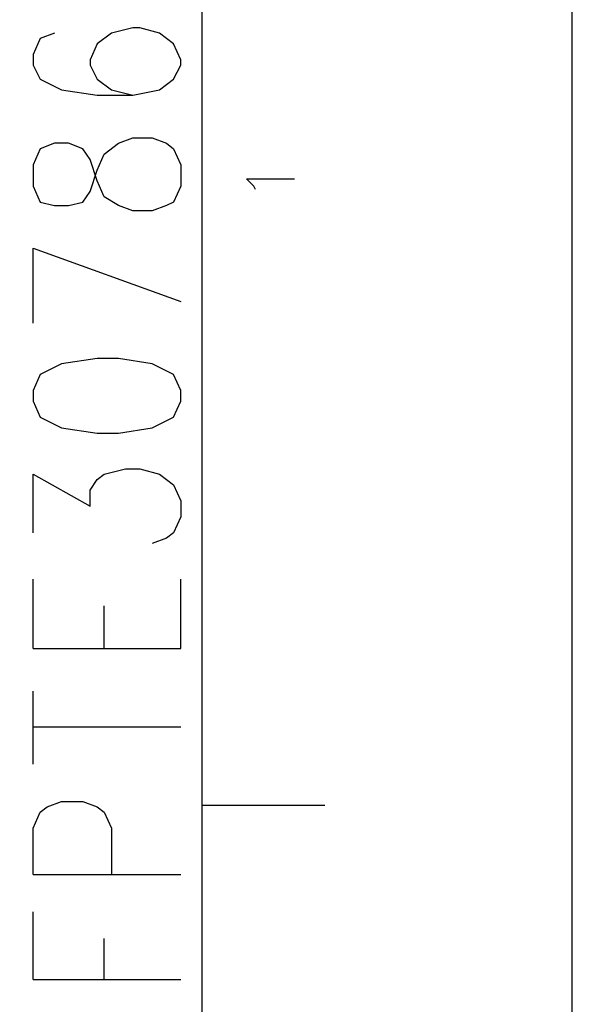
# Model space of a CAD drawing. Extents: x 4 to 294, y 10 to 419.
# Drawn here: x 272 to 294, y 341 to 380 of the extents above; entities that cross this region are included whole.
import ezdxf

# ---------------------------------------------------------------- set-up
doc = ezdxf.new("R2010")
doc.units = 0
doc.header["$MEASUREMENT"] = 0
doc.layers.add('CALQUE_1', color=160, linetype='Continuous')

# ---------------------------------------------------------------- blocks, each defined once
blk = doc.blocks.new('AI9-BLK1')
at = {"layer": 'CALQUE_1', "color": 7}
blk.add_lwpolyline([(-144.642334, -204.439115), (144.642334, -204.439115), (144.642334, 204.439115), (-144.642334, 204.439115)], close=True, dxfattribs=at)

msp = doc.modelspace()

# ---------------------------------------------------------------- linework, layer by layer
at = {"layer": 'CALQUE_1', "color": 7}
for p, q in [((278.84155, 29.210965), (278.84155, 396.390447)), ((280.888281, 373.318298), (280.605439, 373.600279)), ((280.605439, 373.600279), (282.510232, 373.600279)), ((280.958217, 373.176877), (280.888281, 373.318298)), ((278.84155, 348.764414), (283.710159, 348.764414))]:
    msp.add_line(p, q, dxfattribs=at)
at = {"layer": 'CALQUE_1', "color": 253}
for p, q in [((272.985232, 379.38649), (272.42127, 379.174788)), ((275.243148, 379.38649), (274.678497, 378.963087)), ((276.089952, 379.598191), (275.243148, 379.38649)), ((276.371761, 379.598191), (276.089952, 379.598191)), ((277.148286, 379.38649), (276.371761, 379.598191)), ((277.712937, 378.963087), (277.148286, 379.38649)), ((272.42127, 379.174788), (272.138428, 378.539857)), ((274.678497, 378.963087), (274.396688, 378.328156)), ((277.99509, 378.328156), (277.712937, 378.963087)), ((272.138428, 378.539857), (272.138428, 378.116455)), ((272.138428, 378.116455), (272.42127, 377.551804)), ((274.396688, 378.328156), (274.396688, 378.116455)), ((274.396688, 378.116455), (274.678497, 377.551804)), ((277.712937, 377.551804), (277.99509, 378.116455)), ((277.99509, 378.116455), (277.99509, 378.328156)), ((272.42127, 377.551804), (273.268075, 377.128402)), ((274.678497, 377.551804), (275.243148, 377.128402)), ((277.148286, 377.128402), (277.712937, 377.551804)), ((273.268075, 377.128402), (274.678497, 376.916701)), ((274.678497, 376.916701), (276.089952, 376.916701)), ((275.243148, 377.128402), (276.089952, 376.916701)), ((276.089952, 376.916701), (277.148286, 377.128402)), ((272.985232, 375.011735), (272.42127, 374.799862)), ((273.549883, 375.011735), (272.985232, 375.011735)), ((274.114535, 374.799862), (273.549883, 375.011735)), ((274.961339, 374.588333), (275.525301, 375.011735)), ((275.525301, 375.011735), (276.089952, 375.223264)), ((276.089952, 375.223264), (276.866477, 375.223264)), ((276.866477, 375.223264), (277.430094, 375.011735)), ((277.430094, 375.011735), (277.712937, 374.799862)), ((272.42127, 374.799862), (272.138428, 374.164931)), ((274.396688, 374.376632), (274.114535, 374.799862)), ((274.678497, 373.953229), (274.961339, 374.588333)), ((277.712937, 374.799862), (277.99509, 374.164931)), ((272.138428, 374.164931), (272.138428, 373.318298)), ((274.678497, 373.529999), (274.396688, 374.376632)), ((277.99509, 374.164931), (277.99509, 373.318298)), ((274.396688, 373.106597), (274.678497, 373.953229)), ((274.961339, 372.894896), (274.678497, 373.529999)), ((272.138428, 373.318298), (272.42127, 372.683195)), ((274.114535, 372.683195), (274.396688, 373.106597)), ((277.99509, 373.318298), (277.712937, 372.683195)), ((272.42127, 372.683195), (272.985232, 372.541946)), ((273.549883, 372.541946), (274.114535, 372.683195)), ((275.525301, 372.541946), (274.961339, 372.894896)), ((277.712937, 372.683195), (277.430094, 372.541946)), ((272.985232, 372.541946), (273.549883, 372.541946)), ((276.089952, 372.330245), (275.525301, 372.541946)), ((276.866477, 372.330245), (276.089952, 372.330245)), ((277.430094, 372.541946), (276.866477, 372.330245)), ((272.138428, 370.848509), (277.99509, 368.73167)), ((272.138428, 367.885038), (272.138428, 370.848509)), ((274.678497, 366.474444), (273.268075, 366.262915)), ((275.525301, 366.474444), (274.678497, 366.474444)), ((276.866477, 366.262915), (275.525301, 366.474444)), ((273.268075, 366.262915), (272.42127, 365.839513)), ((277.712937, 365.839513), (276.866477, 366.262915)), ((272.42127, 365.839513), (272.138428, 365.204582)), ((277.99509, 365.204582), (277.712937, 365.839513)), ((272.138428, 365.204582), (272.138428, 364.781179)), ((277.99509, 364.781179), (277.99509, 365.204582)), ((272.138428, 364.781179), (272.42127, 364.146076)), ((277.712937, 364.146076), (277.99509, 364.781179)), ((272.42127, 364.146076), (273.268075, 363.722846)), ((276.866477, 363.722846), (277.712937, 364.146076)), ((273.268075, 363.722846), (274.678497, 363.511145)), ((275.525301, 363.511145), (276.866477, 363.722846)), ((274.678497, 363.511145), (275.525301, 363.511145)), ((274.961339, 361.887988), (275.808143, 362.099689)), ((275.808143, 362.099689), (276.371761, 362.099689)), ((276.371761, 362.099689), (277.148286, 361.887988)), ((272.138428, 359.55962), (272.138428, 361.887988)), ((272.138428, 361.887988), (274.396688, 360.617954)), ((274.396688, 361.253057), (274.678497, 361.676287)), ((274.678497, 361.676287), (274.961339, 361.887988)), ((277.148286, 361.887988), (277.712937, 361.464586)), ((274.396688, 360.617954), (274.396688, 361.253057)), ((277.712937, 361.464586), (277.99509, 360.829655)), ((277.99509, 360.829655), (277.99509, 360.194724)), ((277.99509, 360.194724), (277.712937, 359.55962)), ((277.430094, 359.347919), (276.866477, 359.136218)), ((277.712937, 359.55962), (277.430094, 359.347919)), ((272.138428, 354.973165), (272.138428, 357.724935)), ((277.99509, 354.973165), (277.99509, 357.724935)), ((274.961339, 354.973165), (274.961339, 356.666429)), ((272.138428, 354.973165), (277.99509, 354.973165)), ((272.138428, 350.387571), (272.138428, 353.279728)), ((272.138428, 351.869134), (277.99509, 351.869134)), ((272.703079, 348.694134), (273.268075, 348.905835)), ((273.268075, 348.905835), (274.114535, 348.905835)), ((274.114535, 348.905835), (274.678497, 348.694134)), ((272.138428, 347.847502), (272.42127, 348.482433)), ((272.42127, 348.482433), (272.703079, 348.694134)), ((274.678497, 348.694134), (274.961339, 348.482433)), ((274.961339, 348.482433), (275.243148, 347.847502)), ((272.138428, 346.012644), (272.138428, 347.847502)), ((275.243148, 347.847502), (275.243148, 346.012644)), ((272.138428, 346.012644), (277.99509, 346.012644)), ((272.138428, 341.84959), (272.138428, 344.530908)), ((274.961339, 341.84959), (274.961339, 343.472575)), ((272.138428, 341.84959), (277.99509, 341.84959))]:
    msp.add_line(p, q, dxfattribs=at)

# ---------------------------------------------------------------- block references
at = {"layer": 'CALQUE_1', "color": 7}
msp.add_blockref('AI9-BLK1', (148.875323, 214.670359), dxfattribs=at)

doc.saveas('drawing.dxf')
